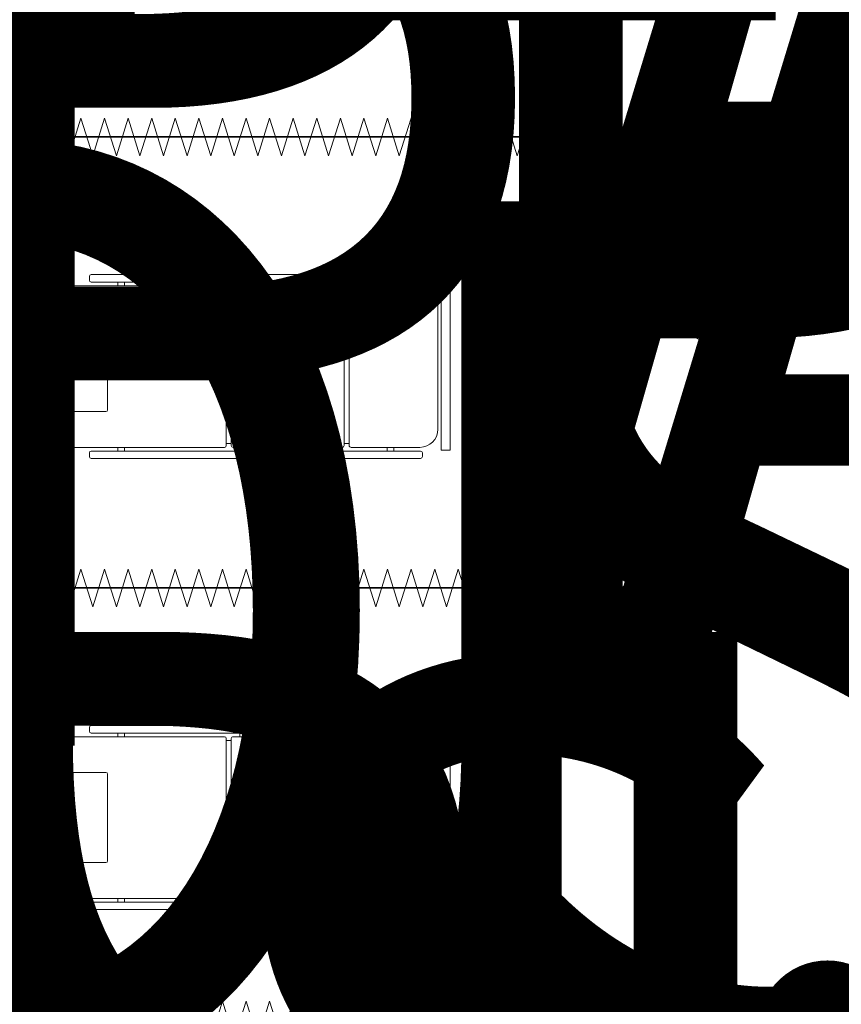
# Model space of a CAD drawing. Units: millimetres. Extents: x -459 to 81, y 51 to 309.
# Drawn here: x -450 to -449, y 268 to 269 of the extents above; entities that cross this region are included whole.
import ezdxf
from ezdxf.enums import TextEntityAlignment as Align

# ---------------------------------------------------------------- set-up
doc = ezdxf.new("R2018")
doc.units = ezdxf.units.MM
for name, color, linetype in [('0_TX_05', 142, 'Continuous'), ('C80_XREFS_ESTADO REFORMADO$0$A_SEC_TABIQ', 2, 'Continuous'), ('textos editados', 3, 'Continuous')]:
    doc.layers.add(name, color=color, linetype=linetype)
doc.layers.add('C80_XREFS_ESTADO REFORMADO$0$0_AUX_JUSTIFICACION', color=252, linetype='Continuous', plot=False)
doc.layers.add('C80_XREFS_ESTADO REFORMADO$0$M_MOB', color=7, linetype='Continuous', lineweight=5, true_color=0x7a7aff)
doc.layers.add('C80_XREFS_ESTADO REFORMADO$0$M_MOB_02', color=7, linetype='Continuous', lineweight=5, true_color=0x7a7aff)

# ---------------------------------------------------------------- blocks, each defined once
blk = doc.blocks.new('C80_XREFS_ESTADO REFORMADO$0$MC007')
for p, q in [((-438.6564205964462, 0.783536364116754), (438.8202148738649, 0.783536364116754)), ((-402.0814205963356, 0.783536364116754), (-417.8346403522318, 0.783536364116754)), ((-448.156420596225, -27.71646363585733), (-448.156420596225, -8.716463635874605)), ((-403.9814205963356, -37.21646363584868), (-438.6564205964462, -37.21646363584868)), ((-403.9814205963356, -41.01646363597483), (-403.9814205963356, -37.21646363584868)), ((396.5452148738649, -48.61646363579511), (-396.3814205968886, -48.61646363579511)), ((404.1452148737543, -37.21646363584868), (404.1452148737543, -41.01646363597483)), ((438.8202148738649, -37.21646363584868), (404.1452148737543, -37.21646363584868)), ((448.3202148732013, -8.716463635874605), (448.3202148732013, -27.71646363585733)), ((448.3202148732013, -8.716463635874605), (448.3202148732013, -27.71646363585733)), ((334.3202148737543, -57.64146363590571), (-334.1564205963356, -57.64146363590571)), ((-430.1064205964462, -153.5914636357969), (-430.1064205964462, -984.456557717345)), ((-240.1064205969992, -353.5664636359282), (-240.1064205969992, -154.0664636358936)), ((-230.6064205968886, -144.5664636359023), (230.7702148738649, -144.5664636359023)), ((240.2702148732014, -154.0664636358936), (240.2702148732014, -353.5664636359282)), ((430.2702148738649, -984.456557717345), (430.2702148738649, -153.5914636357969)), ((-489.1681028616224, -2027.117279231657), (-489.1681028616224, -275.4615837525019)), ((-459.081420596778, -265.9615837516465), (-479.6681028609589, -265.9615837516465)), ((-449.5814205961144, -2027.117279231657), (-449.5814205961144, -275.4615837525019)), ((449.7452148730907, -275.4615837525019), (449.7452148730907, -2027.117279231657)), ((459.2452148737543, -265.9615837516465), (479.8318971379352, -265.9615837516465)), ((489.3318971385987, -275.4615837525019), (489.3318971385987, -2027.117279231657)), ((230.7702148738649, -363.0664636359195), (-230.6064205968886, -363.0664636359195)), ((-449.5814205961144, -417.2770659745818), (-430.1064205968886, -417.2770659745818)), ((449.7452148730907, -417.2770659745818), (430.2702148738649, -417.2770659745818)), ((-449.5814205961144, -453.3770659745922), (-430.1064205968886, -453.3770659745922)), ((449.7452148730907, -453.3770659745922), (430.2702148738649, -453.3770659745922)), ((-420.606420596225, -993.9565577173364), (420.7702148732013, -993.9565577173364)), ((-410.156420596225, -993.9565577173364), (-410.156420596225, -1020.556557717355)), ((410.320214873312, -1020.556557717355), (410.320214873312, -993.9565577173364)), ((-430.1064205964462, -1611.202582889865), (-430.1064205964462, -1031.006461563134)), ((-419.6564205968886, -1020.556557717355), (419.8202148738649, -1020.556557717355)), ((430.2702148734225, -1611.202582889865), (430.2702148734225, -1031.006461563134)), ((-449.5814205961144, -1066.541463746619), (-430.1064205968886, -1066.541463746619)), ((449.7452148730907, -1066.541463746619), (430.2702148738649, -1066.541463746619)), ((-449.5814205961144, -1102.64146374663), (-430.1064205968886, -1102.64146374663)), ((449.7452148730907, -1102.64146374663), (430.2702148738649, -1102.64146374663)), ((-449.5814205961144, -1437.43739934834), (-430.1064205968886, -1437.43739934834)), ((449.7452148730907, -1437.43739934834), (430.2702148738649, -1437.43739934834)), ((-449.5814205961144, -1473.53739934835), (-430.1064205968886, -1473.53739934835)), ((449.7452148730907, -1473.53739934835), (430.2702148738649, -1473.53739934835)), ((-420.606420596225, -1620.702582889856), (420.7702148732013, -1620.702582889856)), ((-410.156420596225, -1620.702582889856), (-410.156420596225, -1647.302582889875)), ((410.320214873312, -1647.302582889875), (410.320214873312, -1620.702582889856)), ((-430.1064205964462, -2023.191463746678), (-430.1064205964462, -1657.75248673155)), ((-419.6564205968886, -1647.302582889875), (419.8202148738649, -1647.302582889875)), ((430.2702148738649, -1657.752582889844), (430.2702148738649, -2023.191463746678)), ((-449.5814205961144, -1849.201797009567), (-430.1064205968886, -1849.201797009567)), ((-449.5814205961144, -1885.301797009577), (-430.1064205968886, -1885.301797009577)), ((449.7452148730907, -1849.201797009567), (430.2702148738649, -1849.201797009567)), ((449.7452148730907, -1885.301797009577), (430.2702148738649, -1885.301797009577)), ((-459.0814205963356, -2036.617279232513), (-479.6681028614012, -2036.617279232513)), ((459.2452148733119, -2036.617279232513), (479.8318971383775, -2036.617279232513)), ((-444.4514459369547, -2135.956463273186), (444.6151895322063, -2135.956464219504)), ((-444.4514459947956, -2184.216463226727), (-444.4514459369547, -2135.956463226529)), ((334.3202148737543, -2119.14146374657), (-334.1564205963356, -2119.14146374657)), ((444.6151895322063, -2135.956464266161), (444.6151894743653, -2184.216464266575)), ((444.6151894743653, -2184.216464219702), (-444.4514459947956, -2184.216463273384))]:
    blk.add_line(p, q)
for centre, radius, start, end in [((-438.6564205964462, -8.716463635874605), 9.500000000000002, 90, 180), ((438.8202148738649, -8.716463635874605), 9.500000000000002, 0, 90), ((-438.6564205964462, -27.71646363585733), 9.500000000000002, 180, 270), ((-396.3814205968886, -41.01646363597483), 7.600000000000001, 180, 270), ((396.5452148738649, -41.01646363597483), 7.600000000000001, 270, 0), ((438.8202148738649, -27.71646363585733), 9.500000000000002, 270, 0), ((-334.1564205963356, -153.5914636357969), 95.94999999999982, 90, 180), ((334.3202148737543, -153.5914636357969), 95.95000000000002, 0, 90), ((-230.6064205968886, -154.0664636358936), 9.500000000000002, 90, 180), ((230.7702148738649, -154.0664636358936), 9.500000000000002, 0, 90), ((-479.6681028609589, -275.4615837525019), 9.500000000000002, 90, 180), ((-459.081420596778, -275.4615837525019), 9.500000000000002, 0, 90), ((459.2452148737543, -275.4615837525019), 9.500000000000002, 90, 180), ((479.8318971379352, -275.4615837525019), 9.500000000000002, 0, 90), ((-230.6064205968886, -353.5664636359282), 9.500000000000002, 180, 270), ((230.7702148738649, -353.5664636359282), 9.500000000000002, 270, 0), ((-420.606420596225, -984.456557717345), 9.500000000000002, 180, 270), ((420.7702148732013, -984.456557717345), 9.500000000000002, 270, 0), ((-419.6564205968886, -1031.006557717324), 10.45, 90, 180), ((419.8202148738649, -1031.006557717324), 10.45, 0, 90), ((-420.606420596225, -1611.202582889865), 9.500000000000002, 180, 270), ((420.7702148732013, -1611.202582889865), 9.500000000000002, 270, 0), ((-419.6564205968886, -1657.752582889844), 10.45, 90, 180), ((419.8202148738649, -1657.752582889844), 10.45, 0, 90), ((-479.6681028614012, -2027.117279231657), 9.500000000000002, 180, 270), ((-459.0814205963356, -2027.117279231657), 9.500000000000002, 270, 0), ((-334.1564205963356, -2023.191463746678), 95.94999999999982, 180, 270), ((334.3202148737543, -2023.191463746678), 95.95000000000002, 270, 0), ((459.2452148733119, -2027.117279231657), 9.500000000000002, 180, 270), ((479.8318971383775, -2027.117279231657), 9.500000000000002, 270, 0)]:
    blk.add_arc(centre, radius, start, end)
blk = doc.blocks.new('C80_XREFS_ESTADO REFORMADO$0$cortina_BOX')
at = {"layer": 'C80_XREFS_ESTADO REFORMADO$0$M_MOB'}
for p, q in [((-0.09999999999996591, -0.04487277708308302), (0.1000000000000227, -0.1097064869368191)), ((0, -3.144872777083084), (0, -0.04487277708308301)), ((0.1000000000000227, -0.1097064869368191), (-0.0999999999999659, -0.1724088868945623)), ((-0.0999999999999659, -0.1724088868945623), (0.1000000000000227, -0.2351112868523623)), ((0.1000000000000227, -0.2351112868523623), (-0.0999999999999659, -0.2978136868101054)), ((-0.0999999999999659, -0.2978136868101054), (0.1000000000000227, -0.3605160867679055)), ((0.1000000000000227, -0.3605160867679055), (-0.0999999999999659, -0.4232184867256487)), ((-0.0999999999999659, -0.4232184867256487), (0.1000000000000227, -0.4859208866834487)), ((0.1000000000000227, -0.4859208866834487), (-0.0999999999999659, -0.5486232866411919)), ((-0.0999999999999659, -0.5486232866411919), (0.1000000000000227, -0.6113256865989919)), ((0.1000000000000227, -0.6113256865989919), (-0.0999999999999659, -0.6740280865567351)), ((-0.0999999999999659, -0.6740280865567351), (0.1000000000000227, -0.7367304865145351)), ((0.1000000000000227, -0.7367304865145351), (-0.0999999999999659, -0.7994328864722783)), ((-0.0999999999999659, -0.7994328864722783), (0.1000000000000227, -0.8621352864300783)), ((0.1000000000000227, -0.8621352864300783), (-0.0999999999999659, -0.9248376863878215)), ((-0.0999999999999659, -0.9248376863878215), (0.1000000000000227, -0.9875400863456215)), ((0.1000000000000227, -0.9875400863456215), (-0.0999999999999659, -1.050242486303365)), ((-0.0999999999999659, -1.050242486303365), (0.1000000000000227, -1.112944886261165)), ((0.1000000000000227, -1.112944886261165), (-0.0999999999999659, -1.175647286218908)), ((-0.0999999999999659, -1.175647286218908), (0.1000000000000227, -1.238349686176708)), ((0.1000000000000227, -1.238349686176708), (-0.0999999999999659, -1.301052086134451)), ((-0.0999999999999659, -1.301052086134451), (0.1000000000000227, -1.363754486092251)), ((0.1000000000000227, -1.363754486092251), (-0.0999999999999659, -1.426456886049994)), ((-0.0999999999999659, -1.426456886049994), (0.1000000000000227, -1.489159286007794)), ((0.1000000000000227, -1.489159286007794), (-0.0999999999999659, -1.551861685965538)), ((-0.0999999999999659, -1.551861685965538), (0.1000000000000227, -1.614564085923338)), ((0.1000000000000227, -1.614564085923338), (-0.0999999999999659, -1.677266485881081)), ((-0.0999999999999659, -1.677266485881081), (0.1000000000000227, -1.739968885838881)), ((0.1000000000000227, -1.739968885838881), (-0.0999999999999659, -1.802671285796624)), ((-0.0999999999999659, -1.802671285796624), (0.1000000000000227, -1.865373685754424)), ((0.1000000000000227, -1.865373685754424), (-0.0999999999999659, -1.928076085712167)), ((-0.0999999999999659, -1.928076085712167), (0.1000000000000227, -1.990778485669967)), ((0.1000000000000227, -1.990778485669967), (-0.0999999999999659, -2.05348088562771)), ((-0.0999999999999659, -2.05348088562771), (0.1000000000000227, -2.11618328558551)), ((0.1000000000000227, -2.11618328558551), (-0.0999999999999659, -2.178885685543253)), ((-0.0999999999999659, -2.178885685543253), (0.1000000000000227, -2.241588085501053)), ((0.1000000000000227, -2.241588085501053), (-0.0999999999999659, -2.304290485458797)), ((-0.0999999999999659, -2.304290485458797), (0.1000000000000227, -2.366992885416597)), ((0.1000000000000227, -2.366992885416597), (-0.0999999999999659, -2.42969528537434)), ((-0.0999999999999659, -2.42969528537434), (0.1000000000000227, -2.49239768533214)), ((0.1000000000000227, -2.49239768533214), (-0.0999999999999659, -2.555100085289883)), ((-0.0999999999999659, -2.555100085289883), (0.1000000000000227, -2.617802485247683)), ((0.1000000000000227, -2.617802485247683), (-0.0999999999999659, -2.680504885205426)), ((-0.0999999999999659, -2.680504885205426), (0.1000000000000227, -2.743207285163226)), ((0.1000000000000227, -2.743207285163226), (-0.0999999999999659, -2.805909685120969)), ((-0.0999999999999659, -2.805909685120969), (0.1000000000000227, -2.897421126167105)), ((0.1000000000000227, -2.897421126167105), (-0.0999999999999659, -2.954583424045996)), ((-0.0999999999999659, -2.954583424045996), (0.1000000000000227, -3.04769606696043)), ((0.1000000000000227, -3.04769606696043), (-0.0999999999999659, -3.09962887784978)), ((-0.0999999999999659, -3.09962887784978), (0.09754539726480971, -3.233327623969966)), ((0.09754539726480971, -3.233327623969966), (-0.1341716359744964, -3.226542629478605)), ((-0.1341716359744964, -3.226542629478605), (0.02916184978220571, -3.376135076449613)), ((0.02916184978220571, -3.376135076449613), (-0.1938348977417945, -3.336471662039163)), ((-0.1938348977417945, -3.336471662039163), (-0.08855693427051392, -3.522812093855908)), ((-0.08855693427051392, -3.522812093855908), (-0.2789145045471741, -3.428153489629199)), ((-0.2789145045471741, -3.428153489629199), (-0.2066846484196958, -3.623926344735754)), ((-0.3840864819028411, -3.495850994631258), (-0.3442198653061155, -3.696468144390156)), ((-0.3840864819028411, -3.495850994631258), (-0.2066846484196958, -3.623926344735754)), ((-1.93569381554471, -3.544872777083118), (-1.977221719105557, -3.644872777083084)), ((-1.862934579794228, -3.744872777083106), (-1.93569381554471, -3.544872777083118)), ((-1.810289015629166, -3.544872777083118), (-1.862934579794228, -3.744872777083106)), ((-1.70711953692205, -3.744872777083106), (-1.810289015629166, -3.544872777083118)), ((-1.654473972756989, -3.544872777083118), (-1.70711953692205, -3.744872777083106)), ((-1.551304494049873, -3.744872777083106), (-1.654473972756989, -3.544872777083118)), ((-1.498658929884812, -3.544872777083118), (-1.551304494049873, -3.744872777083106)), ((-1.395489451177696, -3.744872777083106), (-1.498658929884812, -3.544872777083118)), ((-1.342843887012634, -3.544872777083118), (-1.395489451177696, -3.744872777083106)), ((-1.239674408305518, -3.744872777083106), (-1.342843887012634, -3.544872777083118)), ((-1.187028844140457, -3.544872777083118), (-1.239674408305518, -3.744872777083106)), ((-1.083859365433341, -3.744872777083106), (-1.187028844140457, -3.544872777083118)), ((-1.031213801268279, -3.544872777083118), (-1.083859365433341, -3.744872777083106)), ((-0.9280443225611634, -3.744872777083106), (-1.031213801268279, -3.544872777083118)), ((-0.875398758396102, -3.544872777083118), (-0.9280443225611634, -3.744872777083106)), ((-0.772229279688986, -3.744872777083106), (-0.875398758396102, -3.544872777083118)), ((-0.7195837155239246, -3.544872777083118), (-0.772229279688986, -3.744872777083106)), ((-0.6493787548191676, -3.741207893851811), (-0.7195837155239246, -3.544872777083118)), ((-0.5904962511778855, -3.544872777083118), (-0.6493787548191676, -3.741207893851811)), ((-0.4943761345981557, -3.736858036360776), (-0.5904962511778855, -3.544872777083118)), ((-0.4758823100906362, -3.535327911704531), (-0.4943761345981557, -3.736858036360776)), ((-0.3442198653061155, -3.696468144390156), (-0.4758823100906362, -3.535327911704531)), ((-2.143333333348892, -3.644872777083084), (-0.5999999999999659, -3.644872777083084))]:
    blk.add_line(p, q, dxfattribs=at)
blk.add_arc((-0.6132859153509997, -3.018929678661957), 0.6260840822187984, 271.2159453369363, 348.3951968476038, dxfattribs=at)
blk = doc.blocks.new('*U266')
at = {"layer": 'textos editados', "lineweight": 30, "width": 0.9, "flags": 104}
blk.add_attdef('NOMBRE_SALA', text='', height=0.2, dxfattribs=at).set_placement((0.004526376331675408, -0.01192803910730111), align=Align.TOP_CENTER)
blk = doc.blocks.new('*U272')
at = {"layer": 'textos editados', "lineweight": 30, "width": 0.9, "flags": 104}
blk.add_attdef('NOMBRE_SALA', text='', height=0.2, dxfattribs=at).set_placement((0.004526376331675408, -0.01192803910730111), align=Align.TOP_CENTER)
blk = doc.blocks.new('*U273')
at = {"layer": 'textos editados', "lineweight": 30, "width": 0.9, "flags": 104}
blk.add_attdef('NOMBRE_SALA', text='', height=0.2, dxfattribs=at).set_placement((0.004526376331675408, -0.01192803910730111), align=Align.TOP_CENTER)
blk = doc.blocks.new('*U277')
at = {"layer": 'textos editados', "lineweight": 30, "width": 0.9, "flags": 104}
blk.add_attdef('NOMBRE_SALA', text='', height=0.2, dxfattribs=at).set_placement((0.004526376331675408, -0.01192803910730111), align=Align.TOP_CENTER)

msp = doc.modelspace()

# ---------------------------------------------------------------- linework, layer by layer
at = {"layer": 'C80_XREFS_ESTADO REFORMADO$0$0_AUX_JUSTIFICACION', "elevation": 0.1127999999999702}
for points in [[(-449.2885885296207, 268.9382663688306), (-449.2885869313104, 268.6982700371349), (-449.6485816015881, 268.6982676015642), (-449.6485831999145, 268.9382663837788)], [(-449.2885885395862, 268.698270037135), (-449.2885869412759, 268.4582737054394), (-449.6485816115536, 268.4582712698686), (-449.64858320988, 268.6982700520832)], [(-449.2885901578276, 268.4582737054395), (-449.2885885595172, 268.2182773737438), (-449.6485832297949, 268.2182749381731), (-449.6485848281213, 268.4582737203878)]]:
    msp.add_lwpolyline(points, close=True, dxfattribs=at)
at = {"layer": 'C80_XREFS_ESTADO REFORMADO$0$A_SEC_TABIQ'}
msp.add_line((-449.6484936770049, 269.0231762340231, 0.1127999999999702), (-449.6484936770049, 268.2171762340231, 0.1127999999999702), dxfattribs=at)

# ---------------------------------------------------------------- block references
at = {"layer": '0_TX_05'}
ref = msp.add_blockref('*U273', (-451.4632715869022, 270.6348635806924, 0.1127999999999702), dxfattribs=dict(at, xscale=-0.1, yscale=0.1, zscale=0.1))
lines = msp.add_mtext('\\W0.9000;U. SAN\\PPACIENTE\\PDISCAPACITADO M.', dxfattribs={"layer": 'textos editados', "insert": (-451.4637242245354, 270.6336707767816, 0.1127999999999702), "char_height": 0.4878216746382361, "attachment_point": 1})
ref.add_attrib('NOMBRE_SALA', '', (-451.4637242245354, 270.6336707767816, 0.1127999999999702), dxfattribs={"flags": 104}).embed_mtext(lines)
ref = msp.add_blockref('*U266', (-449.4503620481934, 269.6990210160375, 0.1127999999999702), dxfattribs=dict(at, xscale=-0.1, yscale=0.1, zscale=0.1))
lines = msp.add_mtext('\\W0.9000;SALA DE\\PPROCEDIMIENTOS', dxfattribs={"layer": 'textos editados', "insert": (-449.4508146858266, 269.6978282121268, 0.1127999999999702), "char_height": 0.4878216746382361, "attachment_point": 1})
ref.add_attrib('NOMBRE_SALA', '', (-449.4508146858266, 269.6978282121268, 0.1127999999999702), dxfattribs={"flags": 104}).embed_mtext(lines)
ref = msp.add_blockref('*U273', (-449.7417922821927, 269.6765787541084, 0.1127999999999702), dxfattribs=dict(at, xscale=-0.1, yscale=0.1, zscale=0.1))
lines = msp.add_mtext('\\W0.9000;U. SAN\\PPACIENTE\\PDISCAPACITADO H.', dxfattribs={"layer": 'textos editados', "insert": (-449.7422449198259, 269.6753859501977, 0.1127999999999702), "char_height": 0.4878216746382361, "attachment_point": 1})
ref.add_attrib('NOMBRE_SALA', '', (-449.7422449198259, 269.6753859501977, 0.1127999999999702), dxfattribs={"flags": 104}).embed_mtext(lines)
ref = msp.add_blockref('*U272', (-450.768221365896, 269.2493179094006, 0.1127999999999702), dxfattribs=dict(at, xscale=-0.1, yscale=0.1, zscale=0.1))
lines = msp.add_mtext('\\W0.9000;OBSERVACION HOMBRES\\P(35 PUESTOS)', dxfattribs={"layer": 'textos editados', "insert": (-450.7686740035292, 269.2481251054899, 0.1127999999999702), "char_height": 0.4878216746382361, "attachment_point": 1})
ref.add_attrib('NOMBRE_SALA', '', (-450.7686740035292, 269.2481251054899, 0.1127999999999702), dxfattribs={"flags": 104}).embed_mtext(lines)
ref = msp.add_blockref('*U272', (-449.7099406765232, 269.2294310972197, 0.1127999999999702), dxfattribs=dict(at, xscale=-0.1, yscale=0.1, zscale=0.1))
lines = msp.add_mtext('\\W0.9000;PUESTO\\P SATELITE', dxfattribs={"layer": 'textos editados', "insert": (-449.7103933141564, 269.228238293309, 0.1127999999999702), "char_height": 0.4878216746382361, "attachment_point": 1})
ref.add_attrib('NOMBRE_SALA', '', (-449.7103933141564, 269.228238293309, 0.1127999999999702), dxfattribs={"flags": 104}).embed_mtext(lines)
ref = msp.add_blockref('*U277', (-451.028238560018, 268.6898136561092, 0.1127999999999702), dxfattribs=dict(at, xscale=-0.1, yscale=0.1, zscale=0.1))
lines = msp.add_mtext('\\W0.9000;DEPOSITO', dxfattribs={"layer": 'textos editados', "insert": (-451.0286911976512, 268.6886208521985, 0.1127999999999702), "char_height": 0.4878216746382361, "attachment_point": 1})
ref.add_attrib('NOMBRE_SALA', '', (-451.0286911976512, 268.6886208521985, 0.1127999999999702), dxfattribs={"flags": 104}).embed_mtext(lines)
ref = msp.add_blockref('*U273', (-449.740929280473, 268.6652168858511, 0.1127999999999702), dxfattribs=dict(at, xscale=-0.1, yscale=0.1, zscale=0.1))
lines = msp.add_mtext('\\W0.9000;U. SAN\\PPACIENTE\\PDISCAPACITADO H.', dxfattribs={"layer": 'textos editados', "insert": (-449.7413819181062, 268.6640240819404, 0.1127999999999702), "char_height": 0.4878216746382361, "attachment_point": 1})
ref.add_attrib('NOMBRE_SALA', '', (-449.7413819181062, 268.6640240819404, 0.1127999999999702), dxfattribs={"flags": 104}).embed_mtext(lines)
ref = msp.add_blockref('*U273', (-449.740929280473, 268.3697226993481, 0.1127999999999702), dxfattribs=dict(at, xscale=-0.1, yscale=0.1, zscale=0.1))
lines = msp.add_mtext('\\W0.9000;U. SAN\\PPACIENTE\\PDISCAPACITADO H.', dxfattribs={"layer": 'textos editados', "insert": (-449.7413819181062, 268.3685298954374, 0.1127999999999702), "char_height": 0.4878216746382361, "attachment_point": 1})
ref.add_attrib('NOMBRE_SALA', '', (-449.7413819181062, 268.3685298954374, 0.1127999999999702), dxfattribs={"flags": 104}).embed_mtext(lines)
at = {"layer": 'C80_XREFS_ESTADO REFORMADO$0$M_MOB', "xscale": -0.1, "yscale": 0.1, "zscale": 0.1, "rotation": 90}
for p in [(-449.6530755925053, 268.6982691937773, 0.1127999999999702), (-449.6530756024707, 268.4582728620817, 0.1127999999999702), (-449.6530772207121, 268.2283087295872, 0.1127999999999702)]:
    msp.add_blockref('C80_XREFS_ESTADO REFORMADO$0$cortina_BOX', p, dxfattribs=at)
at = {"layer": 'C80_XREFS_ESTADO REFORMADO$0$M_MOB_02', "xscale": 0.0001000000000000002, "yscale": 0.0001000000000000002, "zscale": 0.0001000000000000002, "rotation": 90}
for p in [(-449.6454165400738, 268.5761140080472, 0.1127999999999702), (-449.6454181583151, 268.3361176763516, 0.1127999999999702)]:
    msp.add_blockref('C80_XREFS_ESTADO REFORMADO$0$MC007', p, dxfattribs=at)

doc.saveas('drawing.dxf')
